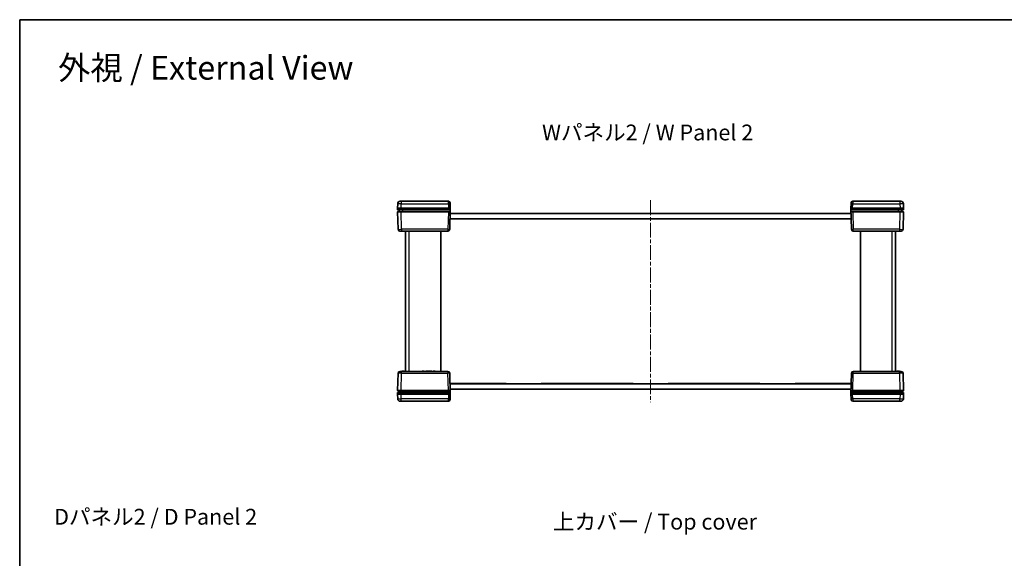
# Model space of a CAD drawing. Units: millimetres. Extents: x 22 to 4438, y 12 to 855.
# Drawn here: x 618 to 1179, y 548 to 855 of the extents above; entities that cross this region are included whole.
import ezdxf

# ---------------------------------------------------------------- set-up
doc = ezdxf.new("R2010")
doc.units = ezdxf.units.MM
doc.header["$LTSCALE"] = 1.5
doc.linetypes.add('CHAIN', pattern=[0.3543, 0.2362, -0.0295, 0.0591, -0.0295])
for name, color, linetype, lineweight in [('Border (ISO)', 7, 'Continuous', 35), ('Symbol (ISO)', 7, 'Continuous', 18), ('Visible (ISO)', 7, 'Continuous', 35), ('Visible Narrow (ISO)', 7, 'Continuous', 25)]:
    doc.layers.add(name, color=color, linetype=linetype, lineweight=lineweight)
doc.layers.add('Centerline (ISO)', color=7, linetype='Continuous', lineweight=18, true_color=0x80ffff)
doc.styles.add('Note Text (TK)', font='txt')

# ---------------------------------------------------------------- blocks, each defined once
blk = doc.blocks.new('図面枠 tk図枠')
at = {"layer": 'Border (ISO)'}
for q in [(405.5, 289), (14.5, 8)]:
    blk.add_line((14.5, 289), q, dxfattribs=at)

msp = doc.modelspace()

# ---------------------------------------------------------------- linework, layer by layer
at = {"layer": 'Centerline (ISO)', "linetype": 'CHAIN', "ltscale": 23.990969}
msp.add_line((977.5745, 752.1043), (977.5745, 637.1043), dxfattribs=at)
at = {"layer": 'Visible (ISO)'}
for p, q in [((835.0405, 751.6043), (835.5403, 751.6043)), ((862.3956, 751.6043), (835.5403, 751.6043)), ((1119.6087, 751.6043), (1092.7534, 751.6043)), ((1119.6087, 751.6043), (1120.1085, 751.6043)), ((833.541, 750.1436), (833.4745, 747.6043)), ((835.4738, 747.6043), (833.4745, 747.6043)), ((833.4745, 747.6043), (833.4981, 746.7017)), ((835.4974, 746.6043), (833.5981, 746.6043)), ((834.4745, 746.6043), (834.4745, 745.6043)), ((835.4738, 747.6043), (862.4748, 747.6043)), ((835.4974, 746.6043), (862.4512, 746.6043)), ((863.3506, 746.6043), (862.4512, 746.6043)), ((862.4748, 747.6043), (863.4745, 747.6043)), ((863.1596, 735.5781), (863.4745, 747.6043)), ((863.3952, 750.6305), (863.408, 750.1436)), ((863.4745, 747.6043), (863.408, 750.1436)), ((1091.741, 750.1436), (1091.6745, 747.6043)), ((1091.6745, 747.6043), (1091.9894, 735.5781)), ((1091.6745, 747.6043), (1092.6741, 747.6043)), ((1091.741, 750.1436), (1091.7537, 750.6305)), ((1092.6978, 746.6043), (1091.7984, 746.6043)), ((1092.6741, 747.6043), (1119.6752, 747.6043)), ((1092.6978, 746.6043), (1119.6515, 746.6043)), ((1121.5509, 746.6043), (1119.6515, 746.6043)), ((1121.6745, 747.6043), (1119.6752, 747.6043)), ((1120.6745, 745.6043), (1120.6745, 746.6043)), ((1121.6745, 747.6043), (1121.608, 750.1436)), ((1121.6508, 746.7017), (1121.6745, 747.6043)), ((833.5295, 745.5017), (833.7894, 735.5781)), ((833.6295, 745.6043), (835.5289, 745.6043)), ((862.4198, 745.6043), (835.5289, 745.6043)), ((862.4198, 745.6043), (863.3178, 745.6043)), ((895.2745, 741.5543), (863.3161, 741.5543)), ((1091.8316, 741.6043), (863.3174, 741.6043)), ((863.3959, 744.6043), (1091.753, 744.6043)), ((895.2745, 741.5543), (895.2745, 741.6043)), ((915.2745, 741.5543), (915.2745, 741.6043)), ((967.5745, 741.5543), (915.2745, 741.5543)), ((967.5745, 741.5543), (967.5745, 741.6043)), ((987.5745, 741.5543), (987.5745, 741.6043)), ((1039.8745, 741.5543), (987.5745, 741.5543)), ((1039.8745, 741.5543), (1039.8745, 741.6043)), ((1059.8745, 741.5543), (1059.8745, 741.6043)), ((1091.8329, 741.5543), (1059.8745, 741.5543)), ((1091.8312, 745.6043), (1092.7292, 745.6043)), ((1119.6201, 745.6043), (1092.7292, 745.6043)), ((1119.6201, 745.6043), (1121.5195, 745.6043)), ((1121.3596, 735.5781), (1121.6194, 745.5017)), ((835.7887, 734.6043), (834.7891, 734.6043)), ((835.7887, 734.6043), (862.1599, 734.6043)), ((835.8149, 734.6043), (835.8149, 734.5043)), ((835.9924, 734.5043), (835.8149, 734.5043)), ((835.9924, 734.6043), (835.9924, 734.5043)), ((836.0823, 734.5043), (835.9924, 734.5043)), ((836.0823, 734.6043), (836.0823, 734.5043)), ((836.261, 734.5043), (836.0823, 734.5043)), ((836.261, 734.6043), (836.261, 734.5043)), ((836.6585, 734.5043), (836.261, 734.5043)), ((836.6585, 734.6043), (836.6585, 734.5043)), ((837.0572, 734.5043), (836.6585, 734.5043)), ((837.0572, 734.6043), (837.0572, 734.5043)), ((837.2359, 734.5043), (837.0572, 734.5043)), ((837.2359, 734.6043), (837.2359, 734.5043)), ((837.3149, 734.5043), (837.2359, 734.5043)), ((837.3149, 734.6043), (837.3149, 734.5043)), ((838.0745, 734.6043), (838.0745, 654.6043)), ((858.0745, 734.6043), (858.0745, 654.6043)), ((1092.9891, 734.6043), (1119.3603, 734.6043)), ((1097.0745, 734.6043), (1097.0745, 654.6043)), ((1100.2313, 734.6043), (1100.2313, 734.5043)), ((1101.3131, 734.5043), (1100.2313, 734.5043)), ((1101.3131, 734.6043), (1101.3131, 734.5043)), ((1102.1591, 734.6043), (1102.1591, 734.5043)), ((1103.365, 734.5043), (1102.1591, 734.5043)), ((1103.365, 734.6043), (1103.365, 734.5043)), ((1103.5169, 734.6043), (1103.5169, 734.5043)), ((1103.8938, 734.5043), (1103.5169, 734.5043)), ((1104.2864, 734.5043), (1103.8938, 734.5043)), ((1104.4651, 734.5043), (1104.2864, 734.5043)), ((1104.4651, 734.6043), (1104.4651, 734.5043)), ((1104.6547, 734.6043), (1104.6547, 734.5043)), ((1105.5931, 734.5043), (1104.6547, 734.5043)), ((1105.5931, 734.6043), (1105.5931, 734.5043)), ((1106.5072, 734.6043), (1106.5072, 734.5043)), ((1107.5891, 734.5043), (1106.5072, 734.5043)), ((1107.5891, 734.6043), (1107.5891, 734.5043)), ((1117.0745, 654.6043), (1117.0745, 734.6043)), ((1117.8341, 734.6043), (1117.8341, 734.5043)), ((1117.9131, 734.5043), (1117.8341, 734.5043)), ((1117.9131, 734.6043), (1117.9131, 734.5043)), ((1118.0918, 734.5043), (1117.9131, 734.5043)), ((1118.0918, 734.6043), (1118.0918, 734.5043)), ((1118.4905, 734.5043), (1118.0918, 734.5043)), ((1118.4905, 734.6043), (1118.4905, 734.5043)), ((1118.888, 734.5043), (1118.4905, 734.5043)), ((1118.888, 734.6043), (1118.888, 734.5043)), ((1119.0666, 734.5043), (1118.888, 734.5043)), ((1119.0666, 734.6043), (1119.0666, 734.5043)), ((1119.1566, 734.5043), (1119.0666, 734.5043)), ((1119.1566, 734.6043), (1119.1566, 734.5043)), ((1119.3341, 734.5043), (1119.1566, 734.5043)), ((1119.3341, 734.6043), (1119.3341, 734.5043)), ((1120.3599, 734.6043), (1119.3603, 734.6043)), ((833.7894, 653.6305), (833.5295, 643.7069)), ((834.7891, 654.6043), (835.7887, 654.6043)), ((862.1599, 654.6043), (835.7887, 654.6043)), ((835.8149, 654.7043), (835.9924, 654.7043)), ((835.8149, 654.6043), (835.8149, 654.7043)), ((835.9924, 654.6043), (835.9924, 654.7043)), ((835.9924, 654.7043), (836.0823, 654.7043)), ((836.0823, 654.7043), (836.261, 654.7043)), ((836.0823, 654.6043), (836.0823, 654.7043)), ((836.261, 654.7043), (836.6585, 654.7043)), ((836.261, 654.6043), (836.261, 654.7043)), ((836.6585, 654.7043), (837.0572, 654.7043)), ((836.6585, 654.6043), (836.6585, 654.7043)), ((837.0572, 654.7043), (837.2359, 654.7043)), ((837.0572, 654.6043), (837.0572, 654.7043)), ((837.2359, 654.6043), (837.2359, 654.7043)), ((837.2359, 654.7043), (837.3149, 654.7043)), ((837.3149, 654.6043), (837.3149, 654.7043)), ((847.5599, 654.7043), (848.6418, 654.7043)), ((847.5599, 654.6043), (847.5599, 654.7043)), ((848.6418, 654.6043), (848.6418, 654.7043)), ((849.5559, 654.7043), (850.4943, 654.7043)), ((849.5559, 654.6043), (849.5559, 654.7043)), ((850.4943, 654.6043), (850.4943, 654.7043)), ((850.6839, 654.7043), (850.8626, 654.7043)), ((850.6839, 654.6043), (850.6839, 654.7043)), ((850.8626, 654.7043), (851.2552, 654.7043)), ((851.2552, 654.7043), (851.632, 654.7043)), ((851.632, 654.6043), (851.632, 654.7043)), ((851.784, 654.7043), (852.9898, 654.7043)), ((851.784, 654.6043), (851.784, 654.7043)), ((852.9898, 654.6043), (852.9898, 654.7043)), ((853.8359, 654.7043), (854.9177, 654.7043)), ((853.8359, 654.6043), (853.8359, 654.7043)), ((854.9177, 654.6043), (854.9177, 654.7043)), ((863.4745, 641.6043), (863.1596, 653.6305)), ((1091.9894, 653.6305), (1091.6745, 641.6043)), ((1119.3603, 654.6043), (1092.9891, 654.6043)), ((1117.8341, 654.7043), (1117.9131, 654.7043)), ((1117.8341, 654.6043), (1117.8341, 654.7043)), ((1117.9131, 654.7043), (1118.0918, 654.7043)), ((1117.9131, 654.6043), (1117.9131, 654.7043)), ((1118.0918, 654.7043), (1118.4905, 654.7043)), ((1118.0918, 654.6043), (1118.0918, 654.7043)), ((1118.4905, 654.7043), (1118.888, 654.7043)), ((1118.4905, 654.6043), (1118.4905, 654.7043)), ((1118.888, 654.7043), (1119.0666, 654.7043)), ((1118.888, 654.6043), (1118.888, 654.7043)), ((1119.0666, 654.7043), (1119.1566, 654.7043)), ((1119.0666, 654.6043), (1119.0666, 654.7043)), ((1119.1566, 654.7043), (1119.3341, 654.7043)), ((1119.1566, 654.6043), (1119.1566, 654.7043)), ((1119.3341, 654.6043), (1119.3341, 654.7043)), ((1119.3603, 654.6043), (1120.3599, 654.6043)), ((1121.6194, 643.7069), (1121.3596, 653.6305)), ((863.3161, 647.6543), (895.2745, 647.6543)), ((863.3174, 647.6043), (1091.8316, 647.6043)), ((895.2745, 647.6543), (895.2745, 647.6043)), ((915.2745, 647.6543), (967.5745, 647.6543)), ((915.2745, 647.6543), (915.2745, 647.6043)), ((967.5745, 647.6543), (967.5745, 647.6043)), ((987.5745, 647.6543), (1039.8745, 647.6543)), ((987.5745, 647.6543), (987.5745, 647.6043)), ((1039.8745, 647.6543), (1039.8745, 647.6043)), ((1059.8745, 647.6543), (1091.8329, 647.6543)), ((1059.8745, 647.6543), (1059.8745, 647.6043)), ((833.4981, 642.5069), (833.4745, 641.6043)), ((833.4745, 641.6043), (835.4738, 641.6043)), ((833.4745, 641.6043), (833.541, 639.065)), ((833.5981, 642.6043), (835.4974, 642.6043)), ((835.5289, 643.6043), (833.6295, 643.6043)), ((834.4745, 643.6043), (834.4745, 642.6043)), ((862.4748, 641.6043), (835.4738, 641.6043)), ((862.4512, 642.6043), (835.4974, 642.6043)), ((835.5289, 643.6043), (862.4198, 643.6043)), ((863.3178, 643.6043), (862.4198, 643.6043)), ((862.4512, 642.6043), (863.3506, 642.6043)), ((863.4745, 641.6043), (862.4748, 641.6043)), ((1091.753, 644.6043), (863.3959, 644.6043)), ((863.408, 639.065), (863.4745, 641.6043)), ((1092.6741, 641.6043), (1091.6745, 641.6043)), ((1091.6745, 641.6043), (1091.741, 639.065)), ((1091.7984, 642.6043), (1092.6978, 642.6043)), ((1092.7292, 643.6043), (1091.8312, 643.6043)), ((1119.6752, 641.6043), (1092.6741, 641.6043)), ((1119.6515, 642.6043), (1092.6978, 642.6043)), ((1092.7292, 643.6043), (1119.6201, 643.6043)), ((1121.5195, 643.6043), (1119.6201, 643.6043)), ((1119.6515, 642.6043), (1121.5509, 642.6043)), ((1119.6752, 641.6043), (1121.6745, 641.6043)), ((1120.6745, 642.6043), (1120.6745, 643.6043)), ((1121.608, 639.065), (1121.6745, 641.6043)), ((1121.6745, 641.6043), (1121.6508, 642.5069)), ((835.5403, 637.6043), (835.0405, 637.6043)), ((835.5403, 637.6043), (862.3956, 637.6043)), ((863.408, 639.065), (863.3952, 638.5781)), ((1091.7537, 638.5781), (1091.741, 639.065)), ((1092.7534, 637.6043), (1119.6087, 637.6043)), ((1120.1085, 637.6043), (1119.6087, 637.6043))]:
    msp.add_line(p, q, dxfattribs=at)
for centre, radius, start, end in [((835.0405, 750.1043), 1.5, 90, 178.5), ((862.3956, 750.6043), 1, 1.5, 90), ((1092.7534, 750.6043), 1, 90, 178.5), ((1120.1085, 750.1043), 1.5, 1.5, 90), ((833.5981, 746.7043), 0.1, 181.5, 270), ((1121.5509, 746.7043), 0.1, 270, 358.5), ((833.6295, 745.5043), 0.1, 90, 181.5), ((1121.5195, 745.5043), 0.1, 358.5, 90), ((834.7891, 735.6043), 1, 181.5, 270), ((862.1599, 735.6043), 1, 270, 358.5), ((1092.9891, 735.6043), 1, 181.5, 270), ((1120.3599, 735.6043), 1, 270, 358.5), ((834.7891, 653.6043), 1, 90, 178.5), ((862.1599, 653.6043), 1, 1.5, 90), ((1092.9891, 653.6043), 1, 90, 178.5), ((1120.3599, 653.6043), 1, 1.5, 90), ((833.5981, 642.5043), 0.1, 90, 178.5), ((833.6295, 643.7043), 0.1, 178.5, 270), ((1121.5195, 643.7043), 0.1, 270, 1.5), ((1121.5509, 642.5043), 0.1, 1.5, 90), ((835.0405, 639.1043), 1.5, 181.5, 270), ((862.3956, 638.6043), 1, 270, 358.5), ((1092.7534, 638.6043), 1, 181.5, 270), ((1120.1085, 639.1043), 1.5, 270, 358.5)]:
    msp.add_arc(centre, radius, start, end, dxfattribs=at)
for centre, major_axis, start_param, end_param in [((862.4745, 747.6174), (-1.0003, -38.2015), 1.51606677, 1.54750724), ((1092.6745, 747.6174), (1.0003, -38.2015), 4.73567807, 4.76711854), ((862.4745, 641.5912), (-1.0003, 38.2015), 4.73567807, 4.76711854), ((1092.6745, 641.5912), (1.0003, 38.2015), 1.51606677, 1.54750724)]:
    msp.add_ellipse(centre, major_axis=major_axis, ratio=0.02616798, start_param=start_param, end_param=end_param, dxfattribs=at)
for points, knots in [([(863.4506, 746.7016), (863.4502, 746.6886), (863.4473, 746.6758), (863.4368, 746.652), (863.4293, 746.6412), (863.4105, 746.6232), (863.3994, 746.6161), (863.3756, 746.6067), (863.3632, 746.6043), (863.3506, 746.6043)], [0, 0, 0, 0, 0.0039054962, 0.0039054962, 0.0078115414, 0.0078115414, 0.0117186941, 0.0117186941, 0.0154902656, 0.0154902656, 0.0154902656, 0.0154902656]), ([(1091.7984, 746.6043), (1091.7854, 746.6043), (1091.7725, 746.6069), (1091.7483, 746.6167), (1091.7374, 746.624), (1091.7188, 746.6423), (1091.7114, 746.6532), (1091.7014, 746.6767), (1091.6987, 746.6891), (1091.6984, 746.7016)], [0, 0, 0, 0, 0.0039090058, 0.0039090058, 0.0078170974, 0.0078170974, 0.0117238946, 0.0117238946, 0.0154904794, 0.0154904794, 0.0154904794, 0.0154904794]), ([(863.3178, 745.6043), (863.3309, 745.6043), (863.3438, 745.6018), (863.368, 745.5918), (863.379, 745.5846), (863.3975, 745.5663), (863.4049, 745.5554), (863.4128, 745.5368), (863.4149, 745.5299), (863.4176, 745.5159), (863.4181, 745.5087), (863.4179, 745.5016)], [0, 0, 0, 0, 0.0039200918, 0.0039200918, 0.0078352872, 0.0078352872, 0.0117435648, 0.0117435648, 0.0138912093, 0.0138912093, 0.0160386469, 0.0160386469, 0.0160386469, 0.0160386469]), ([(1091.731, 745.5016), (1091.7307, 745.5146), (1091.7329, 745.5275), (1091.7421, 745.5518), (1091.749, 745.563), (1091.7668, 745.582), (1091.7775, 745.5897), (1091.7958, 745.5982), (1091.8027, 745.6005), (1091.8168, 745.6035), (1091.824, 745.6043), (1091.8312, 745.6043)], [0, 0, 0, 0, 0.0039008363, 0.0039008363, 0.0078044009, 0.0078044009, 0.011714047, 0.011714047, 0.0138754851, 0.0138754851, 0.0160374948, 0.0160374948, 0.0160374948, 0.0160374948]), ([(863.4179, 643.7071), (863.4183, 643.6941), (863.4161, 643.6811), (863.4069, 643.6568), (863.4, 643.6456), (863.3822, 643.6266), (863.3715, 643.6189), (863.3531, 643.6105), (863.3463, 643.6082), (863.3322, 643.6051), (863.325, 643.6043), (863.3178, 643.6043)], [0, 0, 0, 0, 0.0039008363, 0.0039008363, 0.0078044009, 0.0078044009, 0.011714047, 0.011714047, 0.0138754851, 0.0138754851, 0.0160374948, 0.0160374948, 0.0160374948, 0.0160374948]), ([(863.3506, 642.6043), (863.3636, 642.6043), (863.3765, 642.6018), (863.4006, 642.5919), (863.4116, 642.5846), (863.4301, 642.5663), (863.4375, 642.5554), (863.4475, 642.5319), (863.4502, 642.5195), (863.4506, 642.507)], [0, 0, 0, 0, 0.0039090058, 0.0039090058, 0.0078170974, 0.0078170974, 0.0117238946, 0.0117238946, 0.0154904794, 0.0154904794, 0.0154904794, 0.0154904794]), ([(1091.6984, 642.507), (1091.6987, 642.52), (1091.7016, 642.5328), (1091.7122, 642.5566), (1091.7197, 642.5674), (1091.7385, 642.5854), (1091.7495, 642.5925), (1091.7734, 642.6019), (1091.7858, 642.6043), (1091.7984, 642.6043)], [0, 0, 0, 0, 0.0039054962, 0.0039054962, 0.0078115414, 0.0078115414, 0.0117186941, 0.0117186941, 0.0154902656, 0.0154902656, 0.0154902656, 0.0154902656]), ([(1091.8312, 643.6043), (1091.8181, 643.6043), (1091.8052, 643.6069), (1091.781, 643.6168), (1091.77, 643.624), (1091.7515, 643.6424), (1091.7441, 643.6532), (1091.7362, 643.6718), (1091.7341, 643.6787), (1091.7314, 643.6928), (1091.7308, 643.6999), (1091.731, 643.7071)], [0, 0, 0, 0, 0.0039200918, 0.0039200918, 0.0078352872, 0.0078352872, 0.0117435648, 0.0117435648, 0.0138912093, 0.0138912093, 0.0160386469, 0.0160386469, 0.0160386469, 0.0160386469])]:
    msp.add_open_spline(points, degree=3, knots=knots, dxfattribs=at)
at = {"layer": 'Visible Narrow (ISO)'}
for p, q in [((835.5403, 751.6043), (835.5403, 750.1436)), ((862.4083, 750.1436), (862.3956, 751.6043)), ((1092.7534, 751.6043), (1092.7406, 750.1436)), ((1119.6087, 751.6043), (1119.6087, 750.1436)), ((835.4738, 747.6043), (835.5403, 750.1436)), ((835.4974, 746.7017), (835.4738, 747.6043)), ((835.4974, 746.7017), (835.4974, 746.6043)), ((862.4512, 746.7017), (835.4974, 746.7017)), ((835.5403, 750.1436), (862.4083, 750.1436)), ((836.4745, 745.6043), (836.4745, 746.6043)), ((862.4083, 750.1436), (862.4748, 747.6043)), ((862.4748, 747.6043), (862.4512, 746.7017)), ((862.4512, 746.7017), (862.4512, 746.6043)), ((1092.6741, 747.6043), (1092.7406, 750.1436)), ((1092.6978, 746.7017), (1092.6741, 747.6043)), ((1092.6978, 746.7017), (1092.6978, 746.6043)), ((1119.6515, 746.7017), (1092.6978, 746.7017)), ((1092.7406, 750.1436), (1119.6087, 750.1436)), ((1118.6745, 746.6043), (1118.6745, 745.6043)), ((1119.6087, 750.1436), (1119.6752, 747.6043)), ((1119.6752, 747.6043), (1119.6515, 746.7017)), ((1119.6515, 746.7017), (1119.6515, 746.6043)), ((835.5289, 745.5017), (835.5289, 745.6043)), ((835.5289, 745.5017), (862.4198, 745.5017)), ((835.7887, 735.5781), (835.5289, 745.5017)), ((862.4198, 745.5017), (862.1599, 735.5781)), ((862.4198, 745.5017), (862.4198, 745.6043)), ((1092.7292, 745.5017), (1092.7292, 745.6043)), ((1092.7292, 745.5017), (1119.6201, 745.5017)), ((1092.7292, 745.5017), (1092.9891, 735.5781)), ((1119.6201, 745.5017), (1119.3603, 735.5781)), ((1119.6201, 745.5017), (1119.6201, 745.6043)), ((835.7887, 735.5781), (835.7887, 734.6043)), ((862.1599, 735.5781), (835.7887, 735.5781)), ((862.1599, 735.5781), (862.1599, 734.6043)), ((1119.3603, 735.5781), (1092.9891, 735.5781)), ((1092.9891, 734.6043), (1092.9891, 735.5781)), ((1119.3603, 735.5781), (1119.3603, 734.6043)), ((840.0745, 654.6043), (840.0745, 734.6043)), ((1103.8938, 734.6043), (1103.8938, 734.5043)), ((1104.2864, 734.6043), (1104.2864, 734.5043)), ((1115.0745, 734.6043), (1115.0745, 654.6043)), ((835.5289, 643.7069), (835.7887, 653.6305)), ((835.7887, 653.6305), (835.7887, 654.6043)), ((835.7887, 653.6305), (862.1599, 653.6305)), ((850.8626, 654.6043), (850.8626, 654.7043)), ((851.2552, 654.6043), (851.2552, 654.7043)), ((862.1599, 654.6043), (862.1599, 653.6305)), ((862.4198, 643.7069), (862.1599, 653.6305)), ((1092.7292, 643.7069), (1092.9891, 653.6305)), ((1092.9891, 653.6305), (1092.9891, 654.6043)), ((1092.9891, 653.6305), (1119.3603, 653.6305)), ((1119.3603, 653.6305), (1119.3603, 654.6043)), ((1119.3603, 653.6305), (1119.6201, 643.7069)), ((835.4738, 641.6043), (835.4974, 642.5069)), ((835.5403, 639.065), (835.4738, 641.6043)), ((835.4974, 642.5069), (835.4974, 642.6043)), ((835.4974, 642.5069), (862.4512, 642.5069)), ((835.5289, 643.7069), (835.5289, 643.6043)), ((862.4198, 643.7069), (835.5289, 643.7069)), ((836.4745, 642.6043), (836.4745, 643.6043)), ((862.4748, 641.6043), (862.4083, 639.065)), ((862.4198, 643.7069), (862.4198, 643.6043)), ((862.4512, 642.5069), (862.4512, 642.6043)), ((862.4512, 642.5069), (862.4748, 641.6043)), ((1092.6741, 641.6043), (1092.6978, 642.5069)), ((1092.7406, 639.065), (1092.6741, 641.6043)), ((1092.6978, 642.5069), (1092.6978, 642.6043)), ((1092.6978, 642.5069), (1119.6515, 642.5069)), ((1092.7292, 643.7069), (1092.7292, 643.6043)), ((1119.6201, 643.7069), (1092.7292, 643.7069)), ((1118.6745, 643.6043), (1118.6745, 642.6043)), ((1119.6752, 641.6043), (1119.6087, 639.065)), ((1119.6201, 643.7069), (1119.6201, 643.6043)), ((1119.6515, 642.5069), (1119.6515, 642.6043)), ((1119.6515, 642.5069), (1119.6752, 641.6043)), ((862.4083, 639.065), (835.5403, 639.065)), ((835.5403, 637.6043), (835.5403, 639.065)), ((862.3956, 637.6043), (862.4083, 639.065)), ((1092.7406, 639.065), (1092.7534, 637.6043)), ((1119.6087, 639.065), (1092.7406, 639.065)), ((1119.6087, 637.6043), (1119.6087, 639.065))]:
    msp.add_line(p, q, dxfattribs=at)
for centre, major_axis, ratio, start_param, end_param in [((835.4987, 746.7043), (-2.0006, -0.0026), 0.00130759, 0.00003253, 1.57014362), ((835.5406, 750.1043), (1.9997, -0.0393), 0.01962515, 1.57135303, 3.14146413), ((862.4083, 750.1174), (0.9997, 0.0262), 0.02616798, 0, 1.57011109), ((862.4506, 746.7043), (-1.0003, 0.0026), 0.00261535, 1.57141993, 3.11824195), ((1092.6984, 746.7043), (-1.0003, -0.0026), 0.00261535, 0.02335073, 1.57017273), ((1092.7406, 750.1174), (-0.9997, 0.0262), 0.02616798, 4.71307421, 6.28318531), ((1119.6083, 750.1043), (1.9997, 0.0393), 0.01962515, 0.00012853, 1.57023962), ((1119.6502, 746.7043), (-2.0006, 0.0026), 0.00130759, 1.57144906, 3.14156022), ((835.5302, 745.5043), (2.0006, 0.0026), 0.00130759, 3.14162509, 4.71173625), ((862.4192, 745.5043), (1.0003, -0.0026), 0.00261535, 4.71301258, 6.22839411), ((1092.7298, 745.5043), (1.0003, 0.0026), 0.00261535, 3.19638383, 4.71176538), ((1119.6188, 745.5043), (2.0006, -0.0026), 0.00130759, 4.71304168, 6.28315278), ((835.7894, 735.6043), (-2, -0.0262), 0.01308175, 0.00017131, 1.5702824), ((862.1599, 735.6043), (0.9997, -0.0262), 0.02616798, 4.71307421, 6.28318531), ((1092.9891, 735.6043), (-0.9997, -0.0262), 0.02616798, 0, 1.57011109), ((1119.3596, 735.6043), (-2, 0.0262), 0.01308175, 1.57131025, 3.14142135), ((835.7894, 653.6043), (2, -0.0262), 0.01308175, 1.57131025, 3.14142135), ((862.1599, 653.6043), (0.9997, 0.0262), 0.02616798, 0, 1.57011109), ((1092.9891, 653.6043), (-0.9997, 0.0262), 0.02616798, 4.71307421, 6.28318531), ((1119.3596, 653.6043), (2, 0.0262), 0.01308175, 0.00017131, 1.5702824), ((835.4987, 642.5043), (2.0006, -0.0026), 0.00130759, 1.57144906, 3.14156022), ((835.5302, 643.7043), (-2.0006, 0.0026), 0.00130759, 4.71304168, 6.28315278), ((862.4192, 643.7043), (-1.0003, -0.0026), 0.00261535, 3.19638383, 4.71176538), ((862.4506, 642.5043), (1.0003, 0.0026), 0.00261535, 0.02335073, 1.57017273), ((1092.6984, 642.5043), (1.0003, -0.0026), 0.00261535, 1.57141993, 3.11824195), ((1092.7298, 643.7043), (-1.0003, 0.0026), 0.00261535, 4.71301258, 6.22839411), ((1119.6188, 643.7043), (-2.0006, -0.0026), 0.00130759, 3.14162509, 4.71173625), ((1119.6502, 642.5043), (2.0006, 0.0026), 0.00130759, 0.00003253, 1.57014362), ((835.5406, 639.1043), (-1.9997, -0.0393), 0.01962515, 0.00012853, 1.57023962), ((862.4083, 639.0912), (0.9997, -0.0262), 0.02616798, 4.71307421, 6.28318531), ((1092.7406, 639.0912), (-0.9997, -0.0262), 0.02616798, 0, 1.57011109), ((1119.6083, 639.1043), (-1.9997, 0.0393), 0.01962515, 1.57135303, 3.14146413)]:
    msp.add_ellipse(centre, major_axis=major_axis, ratio=ratio, start_param=start_param, end_param=end_param, dxfattribs=at)

# ---------------------------------------------------------------- block references
at = {"xscale": 3, "yscale": 3, "zscale": 3}
msp.add_blockref('図面枠 tk図枠', (574.75, -12), dxfattribs=at)

# ---------------------------------------------------------------- texts
at = {"layer": 'Symbol (ISO)', "color": 7, "attachment_point": 4, "line_spacing_factor": 1.5, "style": 'Note Text (TK)'}
for s, insert, char_height, width in [('\\fＭＳ Ｐゴシック|b0|i0;\\H13.5000;外視 / External View', (640.1304, 827.5972), 13.5, 178.263144), ('\\fＭＳ Ｐゴシック|b0|i0;\\H9.0000;Wパネル2 / W Panel 2', (915.757, 790.7606), 9, 127.157893), ('\\fＭＳ Ｐゴシック|b0|i0;\\H9.0000;Dパネル2 / D Panel 2', (637.8671, 571.8374), 9, 124.631581), ('\\fＭＳ Ｐゴシック|b0|i0;\\H9.0000;上カバー / Top cover', (921.9323, 569.0265), 9, 122.947369)]:
    msp.add_mtext(s, dxfattribs=dict(at, insert=insert, char_height=char_height, width=width))

doc.saveas('drawing.dxf')
